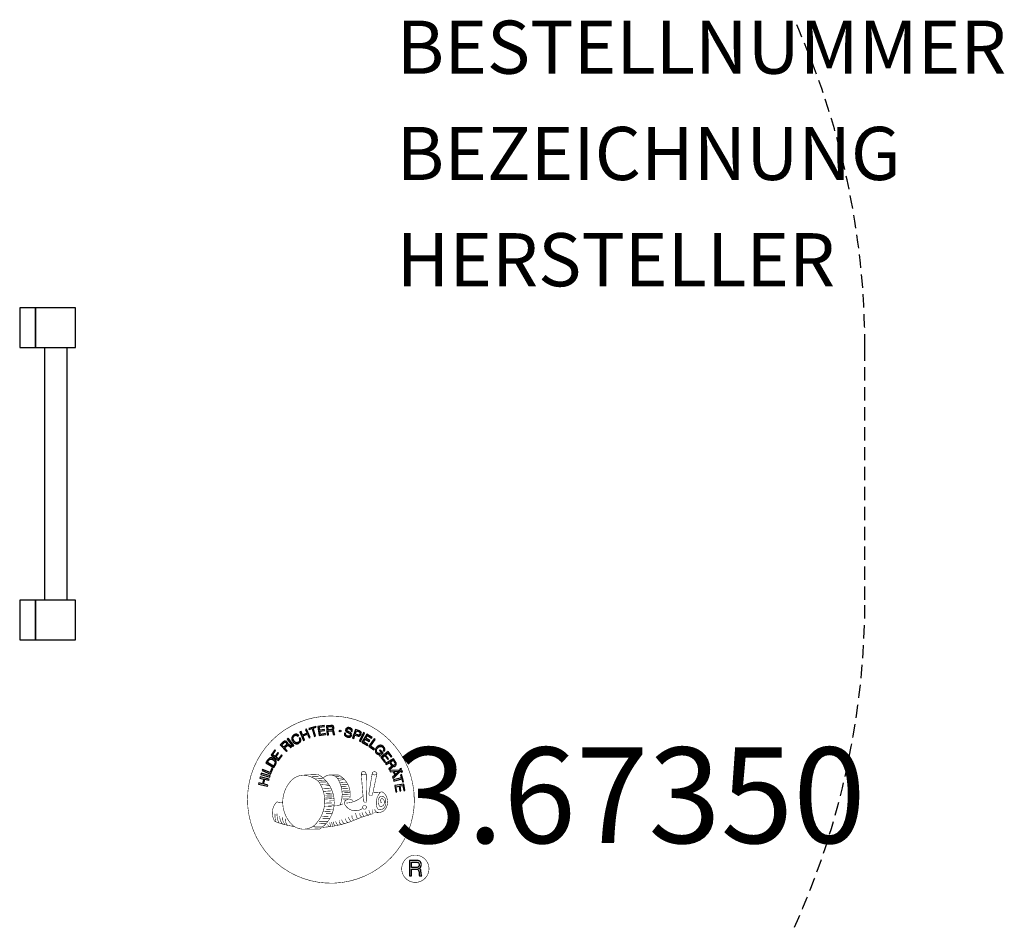
# Model space of a CAD drawing. Units: centimetres. Extents: x 0 to 185, y -85 to 85.
import ezdxf
from ezdxf.enums import TextEntityAlignment as Align

# ---------------------------------------------------------------- set-up
doc = ezdxf.new("R2010")
doc.units = ezdxf.units.CM
doc.header["$LTSCALE"] = 5
doc.header["$MEASUREMENT"] = 0
doc.linetypes.add('GESTRICHELT', pattern=[0.75, 0.5, -0.25])
for name, color, linetype in [('Richter-Copyright', 7, 'CONTINUOUS'), ('Richter-EN-Fallraum', 3, 'GESTRICHELT'), ('Richter-Oberirdisch', 7, 'CONTINUOUS')]:
    doc.layers.add(name, color=color, linetype=linetype)
doc.styles.add('RICHTER', font='ISOCP')

msp = doc.modelspace()

# ---------------------------------------------------------------- linework, layer by layer
at = {"layer": 'Richter-Copyright', "const_width": 0.1}
for points in [[(74.18, -59.89, -1.051134), (42.86, -61.25, -1), (74.21, -61.25)], [(56.39, -66.88, 0.565215), (56.14, -56.59, 0.575992)], [(58.57, -56.68, 0.223127), (57.09, -57.25, 0.521564)], [(60.27, -62.31, 0.221412), (60.04, -57.79, 0.288176), (58.57, -56.68), (58.57, -56.68)], [(62.11, -61.02, 0.325336), (60.03, -56.7)], [(64.27, -56.29, 0.37327), (64.55, -56.62, 0.310164), (65.09, -56.49, 0.390803), (64.97, -56.12, 0.324088), (64.33, -56.17, 0.357947), (64.31, -56.45, 0.2173)], [(66.38, -56.17, 0.464139), (66.43, -56.56, 0.328917), (67.12, -56.55, 0.37687), (67.08, -56.18, 0.316448), (66.39, -56.17, 0.382842), (66.36, -56.48, -0.988444)], [(61.44, -61.96, 0.172874), (64.46, -60.74)], [(65.69, -60.35, 0.424556), (66.33, -60.47, 0.424556)], [(66.63, -63.79, 0.144535), (68.38, -63.5, 0.302665), (69.13, -61.16, 0.18889), (68.31, -59.92, 0.444062), (67.8, -60.03, 0.30546), (67.34, -63.08, 0.536987), (68.79, -62.33, 0.003225), (68.86, -61.61, 0.322125), (68.33, -60.72, 0.46939), (67.55, -61.11, 0.156384), (67.66, -62.53, 0.493814), (68.54, -62.12, 0.375931), (68.25, -61.14, 0.423525), (67.87, -61.37, 0.182342), (67.92, -61.78, 0.836557), (68.12, -61.72, 0.836557)], [(66.63, -60.01, 0.076417), (67.98, -59.89, 0.076417)], [(48.41, -61.71, 0.361412), (48.02, -65.45, 0.406974)], [(48.41, -61.71, 0.194447), (49.45, -61.88)], [(59.13, -62.42, 0.13149), (60.8, -62.12, 0.13149)], [(62.68, -61.52, 0.613752), (61.05, -62, 0.486086), (64.47, -62.99, 0.480744)], [(65.22, -62.76, 1), (64.51, -62.76, 1), (65.22, -62.76, 2.835478)], [(64.66, -61.59, 0.486402), (65.28, -61.71, 0.486402)], [(48.02, -63.99, 0.063052), (48.15, -65.42, 0.130428)], [(48.42, -63.98, 0.132692), (48.77, -65.74, 0.162888)], [(48.92, -64.48, 0.17399), (49.39, -65.84, 0.238921)], [(49.48, -64.65, 0.247284), (49.99, -66.06, 0.177357)], [(50, -64.87, 0.248492), (50.43, -66.2, 0.214747)], [(66.51, -63.95, 0.025162), (63.67, -64.88, -0.094604), (57.05, -66.54)], [(61.28, -64.85, 0.217264), (61.69, -65.62)], [(61.86, -64.59, 0.217549), (62.32, -65.35)], [(62.51, -64.31, 0.30878), (62.85, -65.12)], [(63.21, -63.84, 0.120881), (63.5, -64.81)], [(64.01, -63.87, 0.408504), (64.41, -64.59)], [(64.38, -63.75, 0.137855), (64.79, -64.45)], [(65.04, -63.54, 0.236908), (65.63, -64.31)], [(65.71, -63.31, 0.184196), (66.04, -64.07)], [(66.35, -63.21, 0.379728), (66.51, -63.83)], [(66.82, -63.08, 0.480818), (67.41, -63.7, 0.480818)], [(48.04, -65.45, 0.051509), (51.62, -66.39, 0.051509)], [(57.96, -65.91, 0.318031), (58.25, -66.38)], [(58.33, -65.59, 0.139424), (58.55, -66.31)], [(58.7, -65.54, 0.139424), (58.92, -66.27)], [(58.98, -65.48, 0.215643), (59.31, -66.19)], [(59.48, -65.34, 0.314259), (59.92, -66.12)], [(60.12, -65.23, 0.609407), (60.8, -65.93, 0.502258)], [(60.59, -65.04, 0.327037), (61.15, -65.81)], [(76.99, -74.33, 1), (71.86, -74.33, 1), (76.99, -74.33, -0.80042)]]:
    msp.add_lwpolyline(points, format="xyb", dxfattribs=at)
at = {"layer": 'Richter-Copyright', "linetype": 'Continuous'}
for points in [[(53.38, -50.16), (53.59, -50.07), (53.29, -49.34), (54.13, -48.98), (54.44, -49.71), (54.65, -49.62), (53.97, -48.03), (53.76, -48.12), (54.05, -48.8), (53.21, -49.16), (52.92, -48.47), (52.7, -48.56), (53.38, -50.16)], [(55.44, -49.42), (55.66, -49.35), (55.21, -47.88), (55.76, -47.71), (55.71, -47.53), (54.38, -47.93), (54.44, -48.12), (54.99, -47.95), (55.44, -49.42)], [(56.36, -49.27), (57.55, -49.08), (57.52, -48.89), (56.56, -49.04), (56.47, -48.44), (57.35, -48.3), (57.32, -48.11), (56.43, -48.25), (56.35, -47.71), (57.31, -47.56), (57.28, -47.37), (56.09, -47.56), (56.36, -49.27)], [(57.86, -49.13), (58.09, -49.11), (58.04, -48.37), (58.6, -48.34), (58.68, -48.34), (58.74, -48.35), (58.79, -48.38), (58.82, -48.41), (58.85, -48.46), (58.88, -48.51), (58.89, -48.57), (58.91, -48.63), (58.93, -48.76), (58.95, -48.88), (58.96, -48.98), (59, -49.05), (59.26, -49.03), (59.23, -48.99), (59.2, -48.93), (59.18, -48.87), (59.16, -48.82), (59.15, -48.75), (59.14, -48.69), (59.13, -48.63), (59.12, -48.56), (59.11, -48.5), (59.1, -48.44), (59.08, -48.39), (59.05, -48.34), (59.02, -48.3), (58.97, -48.26), (58.91, -48.24), (58.84, -48.23), (58.84, -48.22), (58.92, -48.19), (58.97, -48.15), (59.02, -48.1), (59.06, -48.04), (59.09, -47.97), (59.1, -47.91), (59.12, -47.83), (59.11, -47.76), (59.09, -47.66), (59.06, -47.58), (59.01, -47.5), (58.95, -47.44), (58.87, -47.39), (58.77, -47.36), (58.67, -47.35), (58.55, -47.34), (57.74, -47.4), (57.86, -49.13)], [(58.03, -48.18), (57.98, -47.58), (58.56, -47.54), (58.63, -47.54), (58.69, -47.55), (58.75, -47.58), (58.79, -47.61), (58.83, -47.65), (58.86, -47.7), (58.87, -47.75), (58.88, -47.82), (58.88, -47.9), (58.86, -47.97), (58.83, -48.03), (58.78, -48.07), (58.72, -48.1), (58.65, -48.13), (58.58, -48.14), (58.5, -48.15), (58.03, -48.18)], [(62.54, -48.47), (62.56, -48.34), (62.55, -48.22), (62.52, -48.11), (62.46, -48.02), (62.38, -47.94), (62.29, -47.87), (62.18, -47.82), (62.06, -47.78), (61.94, -47.76), (61.82, -47.76), (61.71, -47.77), (61.61, -47.8), (61.51, -47.85), (61.43, -47.92), (61.37, -48.01), (61.33, -48.12), (61.31, -48.23), (61.32, -48.33), (61.36, -48.41), (61.42, -48.49), (61.48, -48.55), (61.57, -48.6), (61.66, -48.65), (61.75, -48.7), (61.84, -48.75), (61.94, -48.8), (62.02, -48.85), (62.09, -48.9), (62.15, -48.95), (62.19, -49.02), (62.21, -49.09), (62.21, -49.17), (62.18, -49.25), (62.13, -49.31), (62.08, -49.35), (62.01, -49.38), (61.94, -49.39), (61.86, -49.39), (61.79, -49.39), (61.71, -49.37), (61.62, -49.34), (61.53, -49.3), (61.45, -49.25), (61.39, -49.18), (61.34, -49.12), (61.31, -49.03), (61.3, -48.94), (61.32, -48.84), (61.11, -48.79), (61.08, -48.93), (61.1, -49.07), (61.13, -49.19), (61.2, -49.29), (61.28, -49.38), (61.39, -49.46), (61.52, -49.52), (61.65, -49.56), (61.71, -49.57), (61.77, -49.58), (61.83, -49.59), (61.89, -49.59), (61.95, -49.59), (62.01, -49.58), (62.07, -49.57), (62.12, -49.55), (62.18, -49.53), (62.23, -49.5), (62.27, -49.47), (62.32, -49.43), (62.35, -49.39), (62.39, -49.34), (62.41, -49.28), (62.43, -49.22), (62.45, -49.1), (62.44, -49), (62.41, -48.91), (62.35, -48.83), (62.28, -48.76), (62.2, -48.7), (62.11, -48.65), (62.02, -48.6), (61.92, -48.55), (61.83, -48.51), (61.74, -48.46), (61.67, -48.41), (61.61, -48.36), (61.57, -48.3), (61.55, -48.23), (61.55, -48.16), (61.58, -48.09), (61.62, -48.03), (61.67, -47.99), (61.73, -47.97), (61.79, -47.95), (61.86, -47.95), (61.93, -47.95), (62, -47.97), (62.08, -48), (62.15, -48.03), (62.22, -48.07), (62.26, -48.12), (62.3, -48.18), (62.33, -48.25), (62.34, -48.33), (62.34, -48.42), (62.54, -48.47)], [(62.61, -49.76), (62.83, -49.83), (63.06, -49.16), (63.57, -49.34), (63.68, -49.37), (63.79, -49.38), (63.89, -49.37), (63.98, -49.33), (64.06, -49.28), (64.13, -49.21), (64.19, -49.13), (64.23, -49.02), (64.26, -48.91), (64.27, -48.81), (64.26, -48.71), (64.22, -48.62), (64.17, -48.54), (64.1, -48.47), (64.01, -48.41), (63.9, -48.36), (63.17, -48.12), (62.61, -49.76)], [(51.38, -51.3), (51.57, -51.16), (50.53, -49.78), (50.34, -49.91), (51.38, -51.3)], [(52.48, -49.23), (52.43, -49.18), (52.38, -49.14), (52.33, -49.1), (52.28, -49.07), (52.22, -49.04), (52.17, -49.03), (52.11, -49.01), (52.05, -49), (51.99, -49), (51.93, -49.01), (51.87, -49.02), (51.81, -49.03), (51.75, -49.05), (51.69, -49.07), (51.63, -49.1), (51.57, -49.13), (51.43, -49.25), (51.31, -49.38), (51.24, -49.53), (51.2, -49.68), (51.19, -49.84), (51.22, -50.02), (51.28, -50.18), (51.36, -50.34), (51.42, -50.42), (51.47, -50.49), (51.53, -50.56), (51.59, -50.62), (51.66, -50.67), (51.73, -50.71), (51.8, -50.75), (51.87, -50.78), (51.95, -50.8), (52.03, -50.82), (52.1, -50.82), (52.19, -50.81), (52.27, -50.8), (52.35, -50.77), (52.44, -50.74), (52.52, -50.69), (52.65, -50.59), (52.75, -50.49), (52.82, -50.38), (52.87, -50.25), (52.88, -50.12), (52.88, -49.98), (52.84, -49.84), (52.78, -49.7), (52.59, -49.82), (52.63, -49.92), (52.66, -50.01), (52.67, -50.11), (52.66, -50.2), (52.63, -50.29), (52.59, -50.37), (52.52, -50.44), (52.43, -50.51), (52.37, -50.54), (52.3, -50.57), (52.24, -50.59), (52.18, -50.6), (52.11, -50.6), (52.05, -50.6), (51.99, -50.59), (51.94, -50.57), (51.88, -50.54), (51.83, -50.51), (51.77, -50.47), (51.72, -50.43), (51.67, -50.38), (51.63, -50.33), (51.59, -50.27), (51.55, -50.21), (51.48, -50.09), (51.43, -49.97), (51.41, -49.84), (51.41, -49.72), (51.43, -49.6), (51.48, -49.49), (51.56, -49.39), (51.67, -49.3), (51.75, -49.26), (51.83, -49.23), (51.91, -49.21), (51.99, -49.21), (52.07, -49.22), (52.14, -49.25), (52.21, -49.29), (52.28, -49.35), (52.48, -49.23)], [(63.33, -48.37), (63.76, -48.52), (63.84, -48.56), (63.91, -48.6), (63.97, -48.64), (64, -48.69), (64.03, -48.75), (64.04, -48.81), (64.04, -48.88), (64.01, -48.94), (63.98, -49.01), (63.95, -49.07), (63.91, -49.11), (63.85, -49.14), (63.79, -49.16), (63.72, -49.16), (63.64, -49.15), (63.56, -49.13), (63.13, -48.98), (63.33, -48.37)], [(63.92, -50.25), (64.14, -50.35), (64.87, -48.78), (64.66, -48.68), (63.92, -50.25)], [(64.39, -50.48), (65.42, -51.1), (65.52, -50.93), (64.69, -50.43), (65, -49.91), (65.77, -50.38), (65.87, -50.21), (65.1, -49.75), (65.38, -49.28), (66.21, -49.77), (66.31, -49.61), (65.28, -48.99), (64.39, -50.48)], [(65.67, -51.26), (66.6, -51.94), (66.72, -51.78), (65.97, -51.24), (66.88, -49.99), (66.69, -49.86), (65.67, -51.26)], [(50.16, -52.28), (50.34, -52.12), (49.82, -51.58), (50.24, -51.19), (50.3, -51.15), (50.36, -51.12), (50.41, -51.11), (50.46, -51.11), (50.51, -51.13), (50.56, -51.15), (50.61, -51.19), (50.66, -51.23), (50.71, -51.27), (50.76, -51.31), (50.8, -51.35), (50.85, -51.4), (50.89, -51.43), (50.93, -51.47), (50.96, -51.49), (51, -51.5), (51.19, -51.32), (51.13, -51.31), (51.08, -51.28), (51.03, -51.25), (50.98, -51.22), (50.93, -51.18), (50.88, -51.13), (50.83, -51.09), (50.79, -51.04), (50.74, -51), (50.69, -50.96), (50.64, -50.93), (50.59, -50.91), (50.54, -50.91), (50.48, -50.91), (50.42, -50.92), (50.35, -50.96), (50.35, -50.95), (50.39, -50.88), (50.41, -50.81), (50.42, -50.74), (50.41, -50.68), (50.39, -50.61), (50.36, -50.55), (50.32, -50.48), (50.27, -50.43), (50.19, -50.36), (50.12, -50.31), (50.03, -50.29), (49.94, -50.28), (49.85, -50.29), (49.76, -50.33), (49.67, -50.38), (49.58, -50.45), (48.98, -51.01), (50.16, -52.28)], [(49.7, -51.44), (49.28, -51), (49.7, -50.61), (49.76, -50.56), (49.82, -50.53), (49.88, -50.51), (49.93, -50.51), (49.98, -50.52), (50.04, -50.54), (50.08, -50.57), (50.13, -50.61), (50.18, -50.68), (50.21, -50.75), (50.22, -50.81), (50.21, -50.87), (50.19, -50.93), (50.15, -50.99), (50.1, -51.05), (50.05, -51.11), (49.7, -51.44)], [(67.61, -53.03), (67.71, -53.12), (68.36, -52.48), (67.82, -51.94), (67.68, -52.08), (68.07, -52.47), (68.03, -52.51), (67.99, -52.55), (67.95, -52.58), (67.9, -52.6), (67.85, -52.63), (67.8, -52.64), (67.75, -52.65), (67.69, -52.65), (67.64, -52.65), (67.59, -52.65), (67.54, -52.64), (67.48, -52.62), (67.43, -52.59), (67.38, -52.56), (67.33, -52.52), (67.28, -52.48), (67.2, -52.37), (67.14, -52.25), (67.12, -52.14), (67.12, -52.02), (67.15, -51.9), (67.19, -51.78), (67.26, -51.67), (67.35, -51.57), (67.4, -51.52), (67.45, -51.47), (67.51, -51.44), (67.57, -51.4), (67.63, -51.36), (67.69, -51.34), (67.75, -51.32), (67.81, -51.3), (67.87, -51.3), (67.93, -51.3), (68, -51.3), (68.06, -51.32), (68.12, -51.34), (68.18, -51.37), (68.24, -51.42), (68.3, -51.47), (68.36, -51.54), (68.41, -51.62), (68.44, -51.69), (68.47, -51.77), (68.47, -51.85), (68.46, -51.94), (68.43, -52.02), (68.39, -52.1), (68.55, -52.26), (68.62, -52.14), (68.67, -52.01), (68.69, -51.89), (68.68, -51.77), (68.65, -51.65), (68.6, -51.54), (68.52, -51.43), (68.43, -51.33), (68.36, -51.26), (68.28, -51.21), (68.2, -51.16), (68.12, -51.13), (68.04, -51.1), (67.96, -51.09), (67.87, -51.09), (67.8, -51.1), (67.71, -51.11), (67.63, -51.13), (67.55, -51.16), (67.47, -51.2), (67.4, -51.24), (67.32, -51.29), (67.25, -51.35), (67.18, -51.42), (67.07, -51.54), (66.99, -51.68), (66.93, -51.84), (66.91, -52), (66.91, -52.16), (66.95, -52.32), (67.02, -52.48), (67.14, -52.62), (67.2, -52.67), (67.26, -52.72), (67.33, -52.76), (67.4, -52.79), (67.48, -52.81), (67.56, -52.83), (67.64, -52.83), (67.72, -52.82), (67.61, -53.03)], [(47.81, -55.3), (48.12, -54.79), (48.21, -54.61), (48.26, -54.44), (48.27, -54.28), (48.24, -54.13), (48.17, -53.98), (48.07, -53.85), (47.94, -53.72), (47.77, -53.61), (47.68, -53.56), (47.59, -53.52), (47.51, -53.49), (47.42, -53.47), (47.35, -53.46), (47.27, -53.45), (47.19, -53.46), (47.12, -53.47), (47.05, -53.5), (46.99, -53.53), (46.92, -53.57), (46.86, -53.62), (46.79, -53.68), (46.74, -53.74), (46.69, -53.81), (46.63, -53.9), (46.32, -54.41), (47.81, -55.3)], [(46.61, -54.31), (46.81, -53.98), (46.85, -53.91), (46.89, -53.86), (46.94, -53.81), (46.99, -53.77), (47.03, -53.74), (47.09, -53.71), (47.13, -53.7), (47.19, -53.68), (47.25, -53.68), (47.3, -53.68), (47.36, -53.69), (47.42, -53.71), (47.48, -53.73), (47.54, -53.75), (47.6, -53.78), (47.67, -53.82), (47.84, -53.95), (47.96, -54.07), (48.02, -54.2), (48.05, -54.32), (48.05, -54.43), (48.02, -54.53), (47.99, -54.61), (47.96, -54.67), (47.76, -55), (46.61, -54.31)], [(48.69, -53.96), (49.4, -52.99), (49.24, -52.88), (48.67, -53.66), (48.19, -53.31), (48.71, -52.58), (48.56, -52.47), (48.03, -53.19), (47.58, -52.87), (48.15, -52.09), (48, -51.97), (47.29, -52.94), (48.69, -53.96)], [(67.91, -53.32), (68.64, -54.28), (68.79, -54.16), (68.21, -53.39), (68.69, -53.02), (69.23, -53.74), (69.39, -53.62), (68.84, -52.91), (69.28, -52.57), (69.87, -53.35), (70.02, -53.23), (69.3, -52.27), (67.91, -53.32)], [(68.84, -54.53), (68.96, -54.73), (69.59, -54.34), (69.89, -54.81), (69.92, -54.88), (69.94, -54.94), (69.94, -55), (69.93, -55.05), (69.9, -55.1), (69.87, -55.14), (69.82, -55.18), (69.77, -55.23), (69.72, -55.27), (69.67, -55.31), (69.62, -55.34), (69.57, -55.38), (69.53, -55.41), (69.49, -55.44), (69.46, -55.47), (69.45, -55.51), (69.58, -55.72), (69.61, -55.67), (69.64, -55.62), (69.68, -55.58), (69.73, -55.54), (69.78, -55.5), (69.83, -55.46), (69.88, -55.42), (69.93, -55.38), (69.98, -55.35), (70.03, -55.3), (70.07, -55.26), (70.1, -55.21), (70.12, -55.16), (70.12, -55.11), (70.12, -55.04), (70.1, -54.97), (70.1, -54.97), (70.16, -55.02), (70.23, -55.05), (70.29, -55.07), (70.36, -55.08), (70.43, -55.08), (70.5, -55.06), (70.57, -55.03), (70.64, -54.99), (70.72, -54.93), (70.78, -54.86), (70.82, -54.78), (70.84, -54.69), (70.85, -54.6), (70.83, -54.5), (70.8, -54.41), (70.74, -54.3), (70.31, -53.61), (68.84, -54.53)], [(47.19, -56.52), (47.63, -55.45), (47.45, -55.38), (47.1, -56.22), (45.68, -55.63), (45.59, -55.84), (47.19, -56.52)], [(69.75, -54.23), (70.26, -53.91), (70.57, -54.4), (70.61, -54.47), (70.62, -54.53), (70.63, -54.58), (70.62, -54.64), (70.6, -54.69), (70.57, -54.74), (70.53, -54.78), (70.48, -54.81), (70.4, -54.85), (70.34, -54.87), (70.27, -54.87), (70.21, -54.85), (70.15, -54.81), (70.1, -54.76), (70.05, -54.71), (70.01, -54.64), (69.75, -54.23)], [(71.51, -55.54), (71.6, -55.74), (71.83, -55.65), (71.74, -55.44), (71.51, -55.54)], [(46.59, -58.79), (46.65, -58.57), (45.87, -58.37), (46.09, -57.49), (46.87, -57.68), (46.92, -57.46), (45.24, -57.04), (45.18, -57.26), (45.9, -57.44), (45.68, -58.33), (44.96, -58.15), (44.91, -58.38), (46.59, -58.79)], [(47.04, -57.09), (47.11, -56.86), (45.45, -56.36), (45.38, -56.58), (47.04, -57.09)], [(69.6, -55.84), (69.7, -56.07), (70.26, -56.04), (70.54, -56.72), (70.13, -57.09), (70.23, -57.33), (71.57, -56.02), (71.46, -55.79), (69.6, -55.84)], [(70.31, -57.61), (70.37, -57.83), (71.86, -57.43), (72.01, -58), (72.2, -57.94), (71.84, -56.6), (71.65, -56.65), (71.8, -57.21), (70.31, -57.61)], [(71.32, -55.98), (71.32, -55.99), (70.69, -56.57), (70.46, -56.03), (71.32, -55.98)], [(71.69, -55.96), (71.77, -56.16), (72.01, -56.07), (71.92, -55.87), (71.69, -55.96)], [(70.54, -58.68), (70.73, -59.87), (70.92, -59.84), (70.76, -58.88), (71.36, -58.79), (71.5, -59.67), (71.69, -59.64), (71.55, -58.75), (72.09, -58.67), (72.25, -59.63), (72.44, -59.6), (72.25, -58.41), (70.54, -58.68)], [(73.32, -75.64), (73.7, -75.64), (73.7, -74.41), (74.64, -74.41), (74.77, -74.42), (74.87, -74.45), (74.95, -74.5), (75, -74.56), (75.05, -74.64), (75.08, -74.73), (75.11, -74.83), (75.12, -74.93), (75.15, -75.14), (75.15, -75.35), (75.17, -75.52), (75.23, -75.64), (75.66, -75.64), (75.6, -75.57), (75.56, -75.47), (75.54, -75.38), (75.52, -75.27), (75.51, -75.17), (75.5, -75.06), (75.49, -74.95), (75.49, -74.85), (75.48, -74.74), (75.46, -74.64), (75.43, -74.55), (75.39, -74.47), (75.33, -74.39), (75.26, -74.33), (75.16, -74.28), (75.05, -74.25), (75.05, -74.24), (75.17, -74.2), (75.28, -74.14), (75.37, -74.06), (75.44, -73.97), (75.49, -73.87), (75.53, -73.76), (75.55, -73.64), (75.56, -73.51), (75.55, -73.43), (75.54, -73.35), (75.52, -73.27), (75.49, -73.2), (75.46, -73.13), (75.42, -73.07), (75.37, -73.01), (75.32, -72.96), (75.26, -72.91), (75.19, -72.87), (75.12, -72.84), (75.04, -72.81), (74.96, -72.78), (74.87, -72.77), (74.78, -72.76), (74.68, -72.75), (73.32, -72.75), (73.32, -75.64)], [(73.7, -74.08), (73.7, -73.08), (74.66, -73.08), (74.79, -73.09), (74.89, -73.12), (74.98, -73.16), (75.05, -73.22), (75.1, -73.29), (75.14, -73.37), (75.16, -73.47), (75.17, -73.57), (75.15, -73.71), (75.12, -73.83), (75.05, -73.92), (74.97, -73.99), (74.87, -74.03), (74.76, -74.06), (74.64, -74.08), (74.5, -74.08), (73.7, -74.08)]]:
    msp.add_lwpolyline(points, dxfattribs=at)
at = {"layer": 'Richter-Copyright', "const_width": 0.1}
msp.add_lwpolyline([(53.48, -56.71, 0.193432), (51.15, -57.66, 0.417918), (51.36, -66.16, 0.362291), (55.52, -66.09, 0.366751), (56.2, -57.88, 0.159977), (53.33, -56.71)], format="xyb", close=True, dxfattribs=at)
for points in [[(53.52, -56.68), (56.14, -56.59)], [(54.93, -57.02), (56.3, -56.97)], [(55.62, -57.35), (56.98, -57.3)], [(58.67, -56.7), (60.03, -56.7)], [(59.48, -56.99), (60.15, -56.99)], [(59.79, -57.32), (60.75, -57.23)], [(64.24, -56.34), (64.66, -61.57)], [(65.21, -56.41), (65.28, -61.66)], [(66.33, -56.29), (65.67, -60.33)], [(67.21, -56.41), (66.36, -60.44)], [(56.27, -57.75), (57.64, -57.7)], [(56.32, -58.03), (57.69, -57.98)], [(56.77, -58.43), (58.13, -58.38)], [(57.07, -59.22), (58.6, -59.16)], [(57.54, -58.65), (58.37, -58.7)], [(60.1, -57.68), (61.05, -57.51)], [(60.29, -58.07), (61.52, -58.01)], [(60.29, -58.47), (61.66, -58.43)], [(60.43, -58.83), (61.53, -58.79)], [(60.7, -59.21), (61.8, -59.17)], [(57.15, -59.77), (58.68, -59.66)], [(57.33, -61.23), (59.14, -61.08)], [(57.47, -60.48), (58.83, -60.43)], [(57.52, -60.85), (58.88, -60.8)], [(57.59, -60.14), (58.95, -60.1)], [(60.6, -59.72), (61.96, -59.67)], [(60.7, -61.1), (62, -61.11)], [(60.72, -60.4), (62.08, -60.35)], [(60.75, -60.79), (62.06, -60.8)], [(61.04, -60), (62.15, -60.01)], [(57.33, -62.68), (58.7, -62.64)], [(57.42, -61.98), (58.78, -61.93)], [(58.05, -62.37), (59.19, -62.33)], [(58.24, -61.57), (59.11, -61.53)], [(60.8, -61.34), (61.49, -61.41)], [(56.81, -64.44), (58.03, -64.45)], [(57.11, -63.55), (58.47, -63.5)], [(57.59, -63.97), (58.76, -63.96)], [(57.66, -63.21), (59.03, -63.17)], [(55.19, -66.36), (57.01, -66.37)], [(55.51, -66.65), (56.73, -66.63)], [(56.28, -65.4), (57.85, -65.42)], [(56.28, -65.87), (57.64, -65.83)], [(57.01, -64.89), (58.32, -64.91)], [(53.68, -66.86), (56.39, -66.88)]]:
    msp.add_lwpolyline(points, dxfattribs=at)
at = {"layer": 'Richter-Copyright'}
msp.add_circle((60.28, -48.41), 0.154, dxfattribs=at)
at = {"layer": 'Richter-EN-Fallraum'}
msp.add_lwpolyline([(145.75, -85.35, 0.106266), (159, -23.71), (159, 23.79, 0.106266), (145.75, 85.43, 0.092061)], format="xyb", dxfattribs=at)
at = {"layer": 'Richter-Oberirdisch'}
for p, q in [((0, 31.25), (0, 23.75)), ((3, 31.25), (0, 31.25)), ((10.5, 31.25), (3, 31.25)), ((3, 31.25), (3, 23.75)), ((3, 23.75), (3, 31.25)), ((10.5, 23.75), (10.5, 31.25)), ((0, 23.75), (3, 23.75)), ((3, 23.75), (10.5, 23.75)), ((4.65, 23.75), (4.65, -23.75)), ((8.85, 23.75), (8.85, -23.75)), ((0, -23.75), (0, -31.25)), ((3, -23.75), (0, -23.75)), ((3, -23.75), (3, -31.25)), ((3, -31.25), (3, -23.75)), ((10.5, -23.75), (3, -23.75)), ((10.5, -31.25), (10.5, -23.75)), ((0, -31.25), (3, -31.25)), ((3, -31.25), (10.5, -31.25))]:
    msp.add_line(p, q, dxfattribs=at)

# ---------------------------------------------------------------- texts
at = {"layer": 'Richter-Copyright', "style": 'RICHTER'}
msp.add_text('3.67350', height=18, dxfattribs=at).set_placement((114.84, -69.5), align=Align.CENTER)
at = {"layer": 'Richter-Oberirdisch', "ltscale": 40, "style": 'RICHTER'}
msp.add_text('(c)Richter Spielgeräte GmbH', height=1e-17, dxfattribs=at).set_placement((8.85, 0), align=Align.MIDDLE)
at = {"layer": 'Richter-Oberirdisch', "style": 'RICHTER', "flags": 3}
for tag, p, s in [('BESTELLNUMMER', (70.9, 75.29), '3.67350'), ('BEZEICHNUNG', (70.9, 55.29), 'Leiter für Plattform 100, Längsseite'), ('HERSTELLER', (70.9, 35.29), 'Richter Spielgeräte GmbH')]:
    msp.add_attdef(tag, p, s, height=10, dxfattribs=at)

doc.saveas('drawing.dxf')
